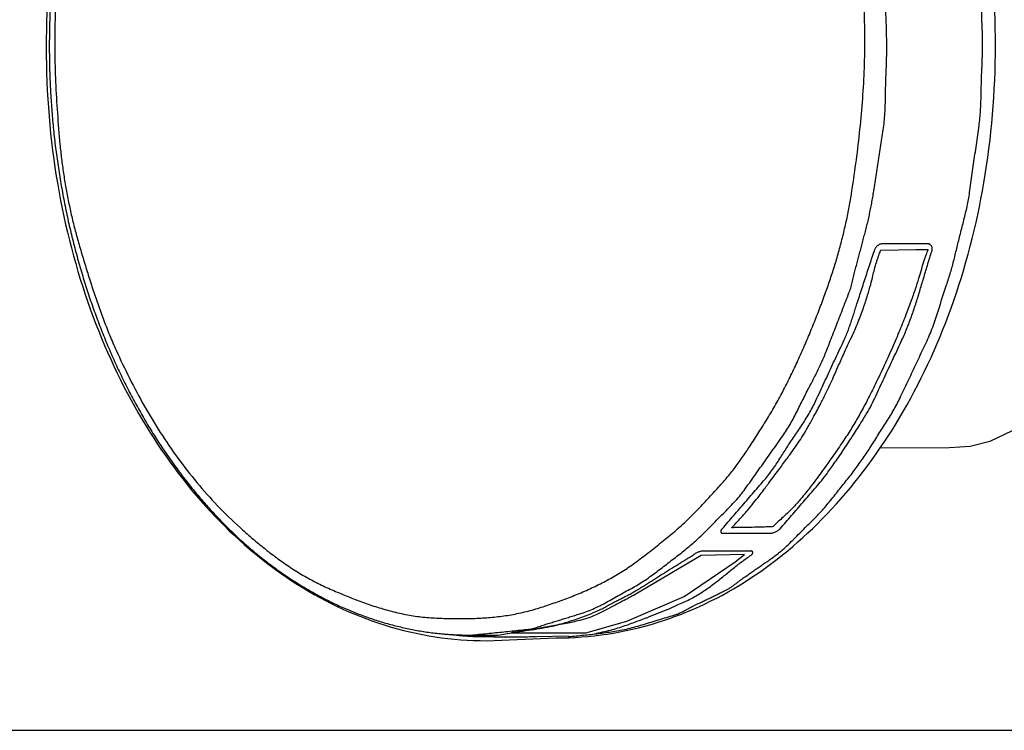
# Model space of a CAD drawing. Extents: x -424 to 186, y -4 to 301.
# Drawn here: x -256 to -251, y 31 to 35 of the extents above; entities that cross this region are included whole.
import ezdxf

# ---------------------------------------------------------------- set-up
doc = ezdxf.new("R2010")
doc.units = 0
doc.layers.add('PV', color=7, linetype='CONTINUOUS')

msp = doc.modelspace()

# ---------------------------------------------------------------- linework, layer by layer
at = {"layer": 'PV', "color": 7, "linetype": 'Continuous'}
for p, q in [((-251.1131, 33.8434), (-251.3822, 33.8434)), ((-251.3866, 33.807), (-251.1846, 33.8104)), ((-251.1846, 33.8104), (-251.1139, 33.8104)), ((-250.5411, 32.8082), (-250.7578, 32.7041)), ((-250.7578, 32.7041), (-250.8721, 32.676)), ((-250.9911, 32.6669), (-251.3894, 32.6663)), ((-250.8721, 32.676), (-250.9911, 32.6669)), ((-252.2946, 32.1749), (-252.0257, 32.1749)), ((-252.1384, 32.0724), (-252.4075, 32.0724)), ((-252.422, 32.0476), (-252.8118, 31.8169)), ((-252.5202, 31.8103), (-252.2264, 32.0112)), ((-252.1714, 32.0525), (-252.422, 32.0476)), ((-252.2264, 32.0112), (-252.1714, 32.0525)), ((-252.8496, 31.6681), (-252.5202, 31.8103)), ((-253.0871, 31.6011), (-252.8496, 31.6681)), ((-253.755, 31.587), (-253.595, 31.5879)), ((-253.7505, 31.5879), (-253.75, 31.5879)), ((-253.6593, 31.5556), (-253.2589, 31.5713)), ((-253.6593, 31.5556), (-253.2589, 31.5713)), ((-253.6515, 31.5788), (-253.6504, 31.5788)), ((-253.651, 31.5788), (-253.6221, 31.5788)), ((-253.6221, 31.5788), (-253.6217, 31.5788)), ((-253.6217, 31.5788), (-253.6209, 31.5788)), ((-253.6204, 31.5788), (-253.6099, 31.5788)), ((-253.5514, 31.5755), (-253.1866, 31.5829)), ((-253.5142, 31.6011), (-253.0871, 31.6011)), ((-253.4117, 31.5788), (-253.41, 31.5788)), ((-253.4108, 31.5788), (-253.3821, 31.5788)), ((-253.3821, 31.5788), (-253.3817, 31.5788)), ((-253.3817, 31.5788), (-253.3813, 31.5788)), ((-253.3813, 31.5788), (-253.3769, 31.5788)), ((-253.1547, 31.5788), (-253.1539, 31.5788)), ((-253.1535, 31.5788), (-253.1531, 31.5788)), ((-263.2585, 31.0388), (-239.1949, 31.0388))]:
    msp.add_line(p, q, dxfattribs=at)
for points, start_tangent, end_tangent in [([(-253.6729, 38.3959), (-254.2568, 38.3067), (-254.79, 38.0521), (-255.2583, 37.6513), (-255.6475, 37.124), (-255.9431, 36.4894), (-256.131, 35.767), (-256.1968, 34.9762)], (-1, 0), (0, -1)), ([(-253.6729, 38.3959), (-254.2568, 38.3067), (-254.79, 38.0521), (-255.2583, 37.6513), (-255.6475, 37.124), (-255.9431, 36.4894), (-256.131, 35.767), (-256.1968, 34.9762)], (-1, 0), (0, -1)), ([(-250.7257, 34.9853), (-250.7937, 35.7758), (-250.987, 36.4971), (-251.2902, 37.1298), (-251.6875, 37.6552), (-252.1632, 38.054), (-252.7019, 38.3073), (-253.2876, 38.3959)], (0, 1), (-1, 0)), ([(-250.7257, 34.9853), (-250.7937, 35.7758), (-250.987, 36.4971), (-251.2902, 37.1298), (-251.6875, 37.6552), (-252.1632, 38.054), (-252.7019, 38.3073), (-253.2876, 38.3959)], (0, 1), (-1, 0)), ([(-256.0999, 35.8427), (-256.1182, 35.7386), (-256.1341, 35.634), (-256.1475, 35.5289), (-256.1585, 35.4236), (-256.1671, 35.3181), (-256.1732, 35.2124), (-256.177, 35.1068)], (-0.185301, -0.982682), (-0.024322, -0.999704)), ([(-256.0982, 35.6765), (-256.1221, 35.4966), (-256.1377, 35.3168), (-256.1458, 35.137), (-256.1471, 34.9571), (-256.1423, 34.7772), (-256.1321, 34.5969), (-256.1172, 34.4164)], (-0.155089, -0.987901), (0.09322, -0.995646)), ([(-251.3552, 34.8397), (-251.3524, 34.9286), (-251.3523, 35.0175), (-251.3544, 35.1063), (-251.358, 35.195), (-251.3625, 35.2838), (-251.3674, 35.3726), (-251.3721, 35.4615)], (0.048747, 0.998811), (-0.048747, 0.998811)), ([(-250.8018, 35.0886), (-250.8036, 35.1368), (-250.8047, 35.1854), (-250.8055, 35.2344), (-250.8067, 35.2835), (-250.8088, 35.3325), (-250.8124, 35.3811), (-250.8179, 35.4293)], (-0.049938, 0.998752), (-0.139367, 0.990241)), ([(-251.5559, 34.1295), (-251.5301, 34.306), (-251.5086, 34.4826), (-251.4923, 34.6593), (-251.4819, 34.8363), (-251.4782, 35.0137), (-251.482, 35.1914), (-251.4941, 35.3697)], (0.155224, 0.987879), (-0.091872, 0.995771)), ([(-256.177, 35.1068), (-256.1787, 35.0015), (-256.178, 34.8962), (-256.175, 34.791), (-256.1696, 34.6858), (-256.1618, 34.5808), (-256.1518, 34.4761), (-256.1394, 34.3718)], (-0.027767, -0.999614), (0.129015, -0.991643)), ([(-250.8049, 34.829), (-250.803, 34.8661), (-250.8016, 34.9031), (-250.8005, 34.94), (-250.8, 34.977), (-250.8, 35.014), (-250.8006, 35.0512), (-250.8018, 35.0886)], (0.05468, 0.998504), (-0.042415, 0.9991)), ([(-256.1968, 34.9762), (-256.1302, 34.1853), (-255.9404, 33.4628), (-255.642, 32.828), (-255.2499, 32.3005), (-254.7789, 31.8996), (-254.2437, 31.6449), (-253.6593, 31.5556)], (0, -1), (1, 0)), ([(-256.1968, 34.9762), (-256.1302, 34.1853), (-255.9404, 33.4628), (-255.642, 32.828), (-255.2499, 32.3005), (-254.7789, 31.8996), (-254.2437, 31.6449), (-253.6593, 31.5556)], (0, -1), (1, 0)), ([(-253.2589, 31.5713), (-252.6747, 31.6602), (-252.1402, 31.914), (-251.6701, 32.3136), (-251.2789, 32.8397), (-250.9813, 33.4732), (-250.7921, 34.1948), (-250.7257, 34.9853)], (1, 0), (0, 1)), ([(-253.2589, 31.5713), (-252.6747, 31.6602), (-252.1402, 31.914), (-251.6701, 32.3136), (-251.2789, 32.8397), (-250.9813, 33.4732), (-250.7921, 34.1948), (-250.7257, 34.9853)], (1, 0), (0, 1)), ([(-251.3725, 34.5008), (-251.3665, 34.5483), (-251.3627, 34.5967), (-251.3605, 34.6455), (-251.3592, 34.6944), (-251.3583, 34.7433), (-251.3571, 34.7919), (-251.3552, 34.8397)], (0.152336, 0.988329), (0.054025, 0.99854)), ([(-250.82, 34.5256), (-250.815, 34.5684), (-250.8117, 34.6116), (-250.8095, 34.6551), (-250.8082, 34.6988), (-250.8073, 34.7424), (-250.8063, 34.7859), (-250.8049, 34.829)], (0.138243, 0.990398), (0.041287, 0.999147)), ([(-250.8744, 34.1394), (-250.8667, 34.1947), (-250.859, 34.2498), (-250.8512, 34.3049), (-250.8434, 34.36), (-250.8356, 34.4152), (-250.8278, 34.4703), (-250.82, 34.5256)], (0.13653, 0.990636), (0.139644, 0.990202)), ([(-251.4267, 34.1477), (-251.419, 34.1983), (-251.4113, 34.2489), (-251.4036, 34.2993), (-251.3959, 34.3497), (-251.3881, 34.4001), (-251.3803, 34.4504), (-251.3725, 34.5008)], (0.148679, 0.988886), (0.153103, 0.98821)), ([(-256.1172, 34.4164), (-256.1084, 34.3345), (-256.0971, 34.2513), (-256.0834, 34.1676), (-256.0675, 34.084), (-256.0495, 34.0012), (-256.0294, 33.9196), (-256.0073, 33.8401)], (0.093475, -0.995622), (0.282166, -0.959366)), ([(-256.1389, 34.3718), (-256.1243, 34.2684), (-256.1073, 34.1654), (-256.088, 34.0627), (-256.0662, 33.9606), (-256.0421, 33.8591), (-256.0155, 33.7582), (-255.9864, 33.6582)], (0.129049, -0.991638), (0.291094, -0.956694)), ([(-251.7082, 33.5524), (-251.6802, 33.6318), (-251.6539, 33.713), (-251.6295, 33.7956), (-251.6073, 33.879), (-251.5874, 33.9628), (-251.5702, 34.0465), (-251.5559, 34.1295)], (0.345066, 0.938579), (0.15373, 0.988113)), ([(-251.4771, 33.9071), (-251.4682, 33.9416), (-251.46, 33.9758), (-251.4524, 34.0098), (-251.4453, 34.0438), (-251.4387, 34.078), (-251.4325, 34.1126), (-251.4267, 34.1477)], (0.256435, 0.966562), (0.157991, 0.987441)), ([(-250.9374, 33.8633), (-250.9276, 33.9023), (-250.9175, 33.9415), (-250.9074, 33.9807), (-250.8977, 34.0202), (-250.8887, 34.0597), (-250.8808, 34.0995), (-250.8744, 34.1394)], (0.236295, 0.971681), (0.138046, 0.990426)), ([(-251.5356, 33.6863), (-251.5272, 33.7179), (-251.5188, 33.7494), (-251.5105, 33.7809), (-251.5021, 33.8125), (-251.4938, 33.844), (-251.4854, 33.8756), (-251.4771, 33.9071)], (0.257832, 0.96619), (0.255295, 0.966863)), ([(-256.0073, 33.8401), (-255.9809, 33.7514), (-255.9538, 33.6631), (-255.9256, 33.5754), (-255.8959, 33.4882), (-255.8643, 33.4017), (-255.8304, 33.3158), (-255.7937, 33.2308)], (0.281908, -0.959442), (0.410206, -0.911993)), ([(-251.3822, 33.8434), (-251.3912, 33.8409), (-251.3996, 33.8369), (-251.407, 33.8315), (-251.4135, 33.8251), (-251.4187, 33.8176), (-251.4226, 33.8094), (-251.425, 33.8004)], (-0.982339, -0.187112), (-0.170541, -0.985351)), ([(-251.1038, 33.8409), (-251.1051, 33.8416), (-251.1064, 33.8422), (-251.1077, 33.8426), (-251.1091, 33.843), (-251.1104, 33.8432), (-251.1118, 33.8434), (-251.1131, 33.8434)], (-0.868243, 0.496139), (-1, 0)), ([(-251.0922, 33.8004), (-251.0902, 33.8069), (-251.0895, 33.8134), (-251.09, 33.8198), (-251.0917, 33.8259), (-251.0946, 33.8315), (-251.0987, 33.8366), (-251.1038, 33.8409)], (0.384615, 0.923077), (-0.824042, 0.566529)), ([(-251.0077, 33.607), (-250.9955, 33.6432), (-250.9843, 33.6795), (-250.974, 33.7159), (-250.9644, 33.7525), (-250.9552, 33.7892), (-250.9462, 33.8262), (-250.9374, 33.8633)], (0.33282, 0.94299), (0.231621, 0.972806)), ([(-251.524, 33.497), (-251.5099, 33.5405), (-251.4958, 33.5838), (-251.4817, 33.6271), (-251.4675, 33.6703), (-251.4534, 33.7136), (-251.4392, 33.7569), (-251.425, 33.8004)], (0.307511, 0.951544), (0.309261, 0.950977)), ([(-251.419, 33.7136), (-251.4131, 33.7321), (-251.4069, 33.7506), (-251.4008, 33.7681), (-251.3952, 33.7836), (-251.3907, 33.7959), (-251.3877, 33.8041), (-251.3866, 33.807)], (0.295073, 0.955475), (0.354269, 0.935144)), ([(-251.2642, 33.2903), (-251.2339, 33.3605), (-251.207, 33.4324), (-251.1824, 33.5057), (-251.1595, 33.5796), (-251.1373, 33.6537), (-251.1152, 33.7275), (-251.0922, 33.8004)], (0.421931, 0.906628), (0.310982, 0.950416)), ([(-251.1139, 33.8104), (-251.1153, 33.8068), (-251.1192, 33.7969), (-251.1249, 33.7817), (-251.1318, 33.7625), (-251.1395, 33.7402), (-251.1472, 33.7161), (-251.1544, 33.6913)], (-0.37269, -0.927956), (-0.265156, -0.964205)), ([(-251.5542, 33.3068), (-251.5167, 33.3931), (-251.4863, 33.474), (-251.4625, 33.5471), (-251.4445, 33.61), (-251.4317, 33.6603), (-251.4235, 33.6956), (-251.419, 33.7136)], (0.424527, 0.905415), (0.307292, 0.951615)), ([(-255.9864, 33.6582), (-255.9563, 33.5626), (-255.9238, 33.4677), (-255.8891, 33.3736), (-255.852, 33.2805), (-255.8125, 33.1884), (-255.7707, 33.0974), (-255.7266, 33.0075)], (0.288806, -0.957388), (0.452865, -0.891579)), ([(-251.5652, 33.5731), (-251.5597, 33.5886), (-251.555, 33.6046), (-251.5509, 33.6209), (-251.547, 33.6373), (-251.5433, 33.6538), (-251.5396, 33.6702), (-251.5356, 33.6863)], (0.358251, 0.933625), (0.252641, 0.96756)), ([(-251.1544, 33.6913), (-251.1687, 33.6432), (-251.1879, 33.5833), (-251.2128, 33.5118), (-251.2439, 33.4289), (-251.2818, 33.3347), (-251.327, 33.2295), (-251.3802, 33.1133)], (-0.27098, -0.962585), (-0.426527, -0.904475)), ([(-251.1197, 33.2853), (-251.1004, 33.3293), (-251.083, 33.3747), (-251.067, 33.4209), (-251.052, 33.4677), (-251.0375, 33.5146), (-251.0228, 33.5611), (-251.0077, 33.607)], (0.427847, 0.903851), (0.32508, 0.945687)), ([(-251.974, 32.9496), (-251.9301, 33.0335), (-251.8886, 33.118), (-251.8493, 33.2032), (-251.8118, 33.2891), (-251.776, 33.3759), (-251.7415, 33.4636), (-251.7082, 33.5524)], (0.475322, 0.879812), (0.345403, 0.938454)), ([(-251.696, 33.2357), (-251.6772, 33.2839), (-251.6584, 33.3321), (-251.6398, 33.3803), (-251.6211, 33.4285), (-251.6025, 33.4767), (-251.5838, 33.5249), (-251.5652, 33.5731)], (0.364593, 0.931167), (0.361619, 0.932326)), ([(-251.5974, 33.2903), (-251.5848, 33.3191), (-251.5732, 33.3483), (-251.5626, 33.3776), (-251.5526, 33.4072), (-251.543, 33.437), (-251.5336, 33.4669), (-251.524, 33.497)], (0.420124, 0.907467), (0.305284, 0.952261)), ([(-251.7717, 32.8496), (-251.7318, 32.9249), (-251.7028, 32.9822), (-251.6799, 33.0303), (-251.6584, 33.0781), (-251.6335, 33.1342), (-251.6003, 33.2076), (-251.5542, 33.3068)], (0.474207, 0.880414), (0.425931, 0.904756)), ([(-251.7667, 32.9273), (-251.7425, 32.9793), (-251.7184, 33.0312), (-251.6942, 33.0829), (-251.6701, 33.1347), (-251.6459, 33.1864), (-251.6217, 33.2383), (-251.5974, 33.2903)], (0.421111, 0.907009), (0.422379, 0.906419)), ([(-251.4335, 32.9273), (-251.4094, 32.9793), (-251.3853, 33.0312), (-251.3611, 33.0829), (-251.3369, 33.1347), (-251.3127, 33.1864), (-251.2885, 33.2383), (-251.2642, 33.2903)], (0.419841, 0.907598), (0.422379, 0.906419)), ([(-251.2756, 32.9554), (-251.2533, 33.0023), (-251.2309, 33.0493), (-251.2086, 33.0965), (-251.1864, 33.1437), (-251.1641, 33.1909), (-251.1419, 33.2382), (-251.1197, 33.2853)], (0.43073, 0.902481), (0.425305, 0.90505)), ([(-255.7937, 33.2308), (-255.7164, 33.0686), (-255.6316, 32.9103), (-255.5389, 32.7566), (-255.4378, 32.6086), (-255.3279, 32.4672), (-255.2086, 32.3334), (-255.0796, 32.208)], (0.410939, -0.911663), (0.742952, -0.669344)), ([(-251.806, 33.0034), (-251.7886, 33.0365), (-251.7717, 33.0693), (-251.7552, 33.1019), (-251.7393, 33.1347), (-251.7241, 33.1678), (-251.7097, 33.2014), (-251.696, 33.2357)], (0.46594, 0.884816), (0.355301, 0.934752)), ([(-251.3802, 33.1133), (-251.4293, 33.0114), (-251.4733, 32.9246), (-251.5152, 32.8478), (-251.558, 32.7758), (-251.6047, 32.7035), (-251.6581, 32.6256), (-251.7214, 32.537)], (-0.427529, -0.904001), (-0.585984, -0.810323)), ([(-255.7266, 33.0075), (-255.6824, 32.9241), (-255.6361, 32.8418), (-255.5876, 32.7608), (-255.5368, 32.6812), (-255.4838, 32.6033), (-255.4285, 32.5271), (-255.3708, 32.4527)], (0.456202, -0.889876), (0.625614, -0.780133)), ([(-251.9465, 32.7429), (-251.9234, 32.7781), (-251.902, 32.8146), (-251.8819, 32.852), (-251.8626, 32.89), (-251.8438, 32.9282), (-251.8251, 32.9661), (-251.806, 33.0034)], (0.574029, 0.818835), (0.465834, 0.884872)), ([(-252.1464, 32.6685), (-252.1208, 32.7081), (-252.0954, 32.7477), (-252.0702, 32.7873), (-252.0453, 32.8272), (-252.0209, 32.8674), (-251.9971, 32.9082), (-251.974, 32.9496)], (0.542084, 0.840324), (0.476763, 0.879032)), ([(-251.9178, 32.6842), (-251.8956, 32.7182), (-251.8727, 32.7522), (-251.8497, 32.7864), (-251.827, 32.8209), (-251.8052, 32.8558), (-251.7849, 32.8912), (-251.7667, 32.9273)], (0.536306, 0.844023), (0.422404, 0.906408)), ([(-251.7349, 32.4692), (-251.7021, 32.5112), (-251.6569, 32.5745), (-251.6047, 32.6508), (-251.5508, 32.7324), (-251.5007, 32.811), (-251.4598, 32.8786), (-251.4335, 32.9273)], (0.653863, 0.756613), (0.427803, 0.903872)), ([(-251.4267, 32.7016), (-251.4044, 32.7373), (-251.3816, 32.7728), (-251.3589, 32.8084), (-251.3365, 32.8443), (-251.3149, 32.8807), (-251.2945, 32.9176), (-251.2756, 32.9554)], (0.523156, 0.852237), (0.425292, 0.905056)), ([(-252.0321, 32.4643), (-251.9747, 32.5412), (-251.9294, 32.6019), (-251.893, 32.6518), (-251.8623, 32.6961), (-251.834, 32.7403), (-251.8049, 32.7897), (-251.7717, 32.8496)], (0.596851, 0.802352), (0.476733, 0.879048)), ([(-252.1675, 32.4312), (-252.136, 32.4756), (-252.1044, 32.52), (-252.0729, 32.5645), (-252.0413, 32.609), (-252.0097, 32.6536), (-251.9782, 32.6983), (-251.9465, 32.7429)], (0.580005, 0.814613), (0.578017, 0.816024)), ([(-251.5898, 32.4726), (-251.5642, 32.5046), (-251.5397, 32.5365), (-251.5161, 32.5685), (-251.4932, 32.6008), (-251.4708, 32.6335), (-251.4487, 32.6671), (-251.4267, 32.7016)], (0.629628, 0.776897), (0.530768, 0.847517)), ([(-252.3141, 32.4486), (-252.2882, 32.4776), (-252.2628, 32.5079), (-252.238, 32.5392), (-252.2139, 32.5712), (-252.1906, 32.6036), (-252.1681, 32.6361), (-252.1464, 32.6685)], (0.677803, 0.735244), (0.548857, 0.835916)), ([(-252.0681, 32.4692), (-252.0438, 32.4983), (-252.0211, 32.5281), (-251.9994, 32.5585), (-251.9786, 32.5895), (-251.9583, 32.6208), (-251.9381, 32.6524), (-251.9178, 32.6842)], (0.657846, 0.753152), (0.540048, 0.841634)), ([(-251.7214, 32.537), (-251.7871, 32.4485), (-251.8399, 32.3821), (-251.8827, 32.3332), (-251.9181, 32.2969), (-251.9487, 32.2682), (-251.9772, 32.2424), (-252.0063, 32.2146)], (-0.583987, -0.811763), (-0.705042, -0.709165)), ([(-252.3, 32.2005), (-252.267, 32.2391), (-252.234, 32.2776), (-252.2009, 32.316), (-252.1677, 32.3544), (-252.1345, 32.3927), (-252.1013, 32.431), (-252.0681, 32.4692)], (0.649065, 0.760733), (0.655529, 0.75517)), ([(-252.2442, 32.208), (-252.1981, 32.2574), (-252.1563, 32.3052), (-252.1195, 32.3499), (-252.0881, 32.3898), (-252.0627, 32.4232), (-252.0438, 32.4486), (-252.0321, 32.4643)], (0.696126, 0.71792), (0.612997, 0.790085)), ([(-251.9668, 32.2005), (-251.9337, 32.2391), (-251.9005, 32.2776), (-251.8673, 32.316), (-251.8342, 32.3544), (-251.801, 32.3927), (-251.7679, 32.431), (-251.7349, 32.4692)], (0.651078, 0.759011), (0.653529, 0.756902)), ([(-251.782, 32.2468), (-251.7519, 32.2769), (-251.7232, 32.3081), (-251.6956, 32.3403), (-251.6688, 32.373), (-251.6425, 32.4062), (-251.6162, 32.4394), (-251.5898, 32.4726)], (0.724533, 0.68924), (0.629018, 0.777391)), ([(-255.3708, 32.4527), (-255.3154, 32.3855), (-255.2581, 32.3199), (-255.1987, 32.2561), (-255.1373, 32.1943), (-255.0739, 32.1345), (-255.0084, 32.077), (-254.9409, 32.0219)], (0.624447, -0.781067), (0.786389, -0.617732)), ([(-252.535, 32.2204), (-252.5018, 32.2513), (-252.4694, 32.2831), (-252.4378, 32.3156), (-252.4066, 32.3485), (-252.3757, 32.3818), (-252.345, 32.4152), (-252.3141, 32.4486)], (0.742228, 0.670148), (0.681347, 0.731961)), ([(-252.38, 32.2022), (-252.3494, 32.2339), (-252.3177, 32.2655), (-252.2857, 32.2973), (-252.2539, 32.3294), (-252.2232, 32.3623), (-252.1942, 32.3961), (-252.1675, 32.4312)], (0.683401, 0.730043), (0.576445, 0.817136)), ([(-252.0143, 32.031), (-251.9786, 32.058), (-251.9441, 32.0874), (-251.9107, 32.1186), (-251.878, 32.1508), (-251.8459, 32.1834), (-251.814, 32.2156), (-251.782, 32.2468)], (0.819606, 0.572928), (0.724899, 0.688855)), ([(-255.0796, 32.208), (-255.0147, 32.1507), (-254.9478, 32.095), (-254.8787, 32.0414), (-254.8074, 31.9907), (-254.7339, 31.9435), (-254.6582, 31.9005), (-254.5802, 31.8624)], (0.741243, -0.671237), (0.912628, -0.408792)), ([(-252.8033, 32.0046), (-252.7635, 32.0343), (-252.7243, 32.0641), (-252.6857, 32.0942), (-252.6475, 32.1247), (-252.6098, 32.1558), (-252.5723, 32.1876), (-252.535, 32.2204)], (0.803808, 0.594889), (0.745056, 0.667002)), ([(-252.5944, 32.017), (-252.5615, 32.0423), (-252.5295, 32.0674), (-252.4984, 32.0927), (-252.4679, 32.1185), (-252.4382, 32.1451), (-252.4089, 32.1729), (-252.38, 32.2022)], (0.794657, 0.607059), (0.689868, 0.723935)), ([(-252.3, 32.2005), (-252.3027, 32.1985), (-252.305, 32.1961), (-252.3068, 32.1933), (-252.3082, 32.1903), (-252.309, 32.1872), (-252.3092, 32.1839), (-252.3089, 32.1807)], (-0.855198, -0.518302), (0.19087, -0.981615)), ([(-252.3089, 32.1807), (-252.3073, 32.179), (-252.3056, 32.1776), (-252.3036, 32.1764), (-252.3015, 32.1755), (-252.2992, 32.175), (-252.2969, 32.1747), (-252.2946, 32.1749)], (0.624695, -0.780869), (0.988372, 0.152057)), ([(-252.0063, 32.2146), (-252.0212, 32.2126), (-252.0561, 32.2108), (-252.1027, 32.2094), (-252.1531, 32.2083), (-252.1988, 32.2077), (-252.2319, 32.2076), (-252.2442, 32.208)], (-0.721387, -0.692532), (0.780869, 0.624695)), ([(-252.0257, 32.1749), (-252.0164, 32.1761), (-252.0073, 32.1781), (-251.9984, 32.181), (-251.9899, 32.1847), (-251.9817, 32.1892), (-251.974, 32.1945), (-251.9668, 32.2005)], (0.997164, 0.075258), (0.734803, 0.67828)), ([(-252.4071, 32.0724), (-252.4165, 32.0716), (-252.4256, 32.0699), (-252.4346, 32.0673), (-252.4432, 32.064), (-252.4516, 32.0598), (-252.4596, 32.0549), (-252.4672, 32.0492)], (-0.999302, -0.037357), (-0.777245, -0.629198)), ([(-252.1243, 32.0674), (-252.1258, 32.0691), (-252.1275, 32.0705), (-252.1295, 32.0716), (-252.1316, 32.0724), (-252.1339, 32.0728), (-252.1361, 32.0728), (-252.1384, 32.0724)], (-0.6, 0.8), (-0.952424, -0.304776)), ([(-252.1336, 32.0492), (-252.1313, 32.0509), (-252.1292, 32.053), (-252.1274, 32.0554), (-252.126, 32.0582), (-252.125, 32.0611), (-252.1244, 32.0642), (-252.1243, 32.0674)], (0.868243, 0.496139), (-0.05547, 0.99846)), ([(-254.9409, 32.0219), (-254.8756, 31.973), (-254.8086, 31.9261), (-254.7399, 31.8816), (-254.6696, 31.8396), (-254.5977, 31.8004), (-254.5243, 31.7641), (-254.4493, 31.7309)], (0.790112, -0.612962), (0.923013, -0.384769)), ([(-252.8327, 31.8524), (-252.796, 31.8727), (-252.761, 31.8942), (-252.727, 31.917), (-252.6938, 31.9408), (-252.6609, 31.9656), (-252.6279, 31.991), (-252.5944, 32.017)], (0.887628, 0.460562), (0.79124, 0.611506)), ([(-252.8, 31.8425), (-252.7542, 31.8704), (-252.708, 31.8994), (-252.6615, 31.9289), (-252.6149, 31.9585), (-252.5684, 31.9879), (-252.5221, 32.0166), (-252.4761, 32.0443)], (0.857787, 0.514005), (0.861591, 0.507604)), ([(-252.5495, 31.7656), (-252.4782, 31.7989), (-252.4136, 31.8374), (-252.3539, 31.8794), (-252.2977, 31.9233), (-252.2433, 31.9673), (-252.1892, 32.0099), (-252.1336, 32.0492)], (0.928174, 0.372145), (0.836441, 0.548058)), ([(-252.4761, 32.0443), (-252.4747, 32.0452), (-252.4734, 32.046), (-252.4722, 32.0467), (-252.4709, 32.0474), (-252.4696, 32.0479), (-252.4683, 32.0486), (-252.4668, 32.0492)], (0.8, 0.6), (0.904819, 0.425797)), ([(-252.1807, 31.9153), (-252.1571, 31.9319), (-252.1333, 31.9486), (-252.1095, 31.9652), (-252.0857, 31.9817), (-252.0619, 31.9982), (-252.0381, 32.0147), (-252.0143, 32.031)], (0.817646, 0.575721), (0.824401, 0.566007)), ([(-253.3643, 31.7416), (-253.2802, 31.7693), (-253.1966, 31.7993), (-253.1139, 31.8324), (-253.0327, 31.8689), (-252.9535, 31.9094), (-252.8769, 31.9545), (-252.8033, 32.0046)], (0.953583, 0.301131), (0.805804, 0.592182)), ([(-252.2831, 31.845), (-252.2677, 31.8529), (-252.2526, 31.8621), (-252.2379, 31.8723), (-252.2234, 31.8831), (-252.209, 31.8941), (-252.1948, 31.905), (-252.1807, 31.9153)], (0.910366, 0.413803), (0.817537, 0.575875)), ([(-254.5802, 31.8624), (-254.4981, 31.8269), (-254.415, 31.7934), (-254.3307, 31.7627), (-254.2451, 31.7359), (-254.1583, 31.7139), (-254.0702, 31.6976), (-253.9807, 31.6879)], (0.914139, -0.405401), (0.997776, -0.066649)), ([(-253.107, 31.7152), (-253.0662, 31.7297), (-253.0261, 31.7472), (-252.9867, 31.7669), (-252.9477, 31.788), (-252.9091, 31.8098), (-252.8708, 31.8316), (-252.8327, 31.8524)], (0.955244, 0.295818), (0.883488, 0.468454)), ([(-252.9753, 31.7491), (-252.9498, 31.7636), (-252.9248, 31.7769), (-252.9, 31.7896), (-252.8753, 31.802), (-252.8506, 31.8147), (-252.8255, 31.828), (-252.8, 31.8425)], (0.860868, 0.508829), (0.860868, 0.508829)), ([(-252.4457, 31.7664), (-252.4225, 31.7775), (-252.3993, 31.7886), (-252.3761, 31.7998), (-252.3529, 31.811), (-252.3296, 31.8223), (-252.3063, 31.8337), (-252.2831, 31.845)], (0.903878, 0.42779), (0.899162, 0.437615)), ([(-252.8118, 31.8169), (-252.8214, 31.8117), (-252.8471, 31.7977), (-252.8846, 31.7777), (-252.9294, 31.7542), (-252.977, 31.73), (-253.023, 31.7075), (-253.063, 31.6896)], (-0.876408, -0.481569), (-0.921982, -0.387232)), ([(-254.4493, 31.7309), (-254.3771, 31.7023), (-254.3038, 31.6766), (-254.2295, 31.6541), (-254.1544, 31.6347), (-254.0786, 31.6185), (-254.0022, 31.6056), (-253.9253, 31.5961)], (0.921893, -0.387446), (0.994923, -0.100636)), ([(-253.9807, 31.6879), (-253.8919, 31.684), (-253.803, 31.6826), (-253.7142, 31.6847), (-253.6258, 31.6908), (-253.5379, 31.7018), (-253.4507, 31.7185), (-253.3643, 31.7416)], (0.998442, -0.055801), (0.955266, 0.295748)), ([(-253.0938, 31.697), (-253.0728, 31.705), (-253.0524, 31.7133), (-253.033, 31.7215), (-253.015, 31.7295), (-252.9991, 31.7369), (-252.9857, 31.7435), (-252.9753, 31.7491)], (0.937462, 0.348087), (0.868243, 0.496139)), ([(-252.745, 31.6846), (-252.7248, 31.6922), (-252.7051, 31.7), (-252.6857, 31.7079), (-252.6663, 31.7159), (-252.6469, 31.7238), (-252.6272, 31.7316), (-252.607, 31.7392)], (0.940266, 0.340441), (0.940266, 0.340441)), ([(-252.607, 31.7392), (-252.5989, 31.7425), (-252.5906, 31.7462), (-252.5823, 31.7501), (-252.5739, 31.7541), (-252.5656, 31.7581), (-252.5574, 31.7619), (-252.5495, 31.7656)], (0.928477, 0.371391), (0.910366, 0.413803)), ([(-252.5778, 31.7028), (-252.5587, 31.7094), (-252.5396, 31.7177), (-252.5205, 31.7271), (-252.5015, 31.7372), (-252.4827, 31.7475), (-252.4641, 31.7574), (-252.4457, 31.7664)], (0.958438, 0.285302), (0.905618, 0.424094)), ([(-253.5934, 31.587), (-253.5047, 31.6024), (-253.4321, 31.6136), (-253.3692, 31.6231), (-253.3101, 31.6336), (-253.2486, 31.6476), (-253.1785, 31.6679), (-253.0938, 31.697)], (0.983012, 0.183543), (0.93938, 0.342878)), ([(-253.063, 31.6896), (-253.1139, 31.674), (-253.1885, 31.6572), (-253.2752, 31.6405), (-253.3626, 31.6252), (-253.4392, 31.6127), (-253.4935, 31.6042), (-253.5142, 31.6011)], (-0.924918, -0.380167), (-0.989199, -0.146579)), ([(-253.3102, 31.6523), (-253.2811, 31.6612), (-253.2521, 31.6701), (-253.2231, 31.679), (-253.1941, 31.6879), (-253.1651, 31.6969), (-253.136, 31.706), (-253.107, 31.7152)], (0.956532, 0.291626), (0.953231, 0.302244)), ([(-253.0266, 31.5994), (-252.9789, 31.6085), (-252.9336, 31.6196), (-252.891, 31.6323), (-252.8508, 31.6457), (-252.813, 31.6593), (-252.7778, 31.6725), (-252.745, 31.6846)], (0.987574, 0.157155), (0.941022, 0.338345)), ([(-252.886, 31.616), (-252.8416, 31.6255), (-252.7973, 31.6369), (-252.7531, 31.6496), (-252.7091, 31.6631), (-252.6652, 31.6767), (-252.6214, 31.6902), (-252.5778, 31.7028)], (0.982201, 0.187831), (0.963714, 0.266935)), ([(-253.75, 31.5879), (-253.7023, 31.5925), (-253.6546, 31.5973), (-253.6068, 31.6021), (-253.5591, 31.6069), (-253.5114, 31.6119), (-253.4637, 31.6168), (-253.416, 31.6218)], (0.995379, 0.096029), (0.994626, 0.10353)), ([(-253.416, 31.6218), (-253.4007, 31.624), (-253.3854, 31.6275), (-253.3701, 31.6321), (-253.3549, 31.6372), (-253.3398, 31.6425), (-253.3249, 31.6477), (-253.3102, 31.6523)], (0.995701, 0.092623), (0.959737, 0.280899)), ([(-253.1866, 31.5788), (-253.1427, 31.5833), (-253.0995, 31.5877), (-253.0568, 31.5922), (-253.0144, 31.5971), (-252.9719, 31.6025), (-252.9292, 31.6087), (-252.886, 31.616)], (0.994635, 0.103442), (0.984316, 0.176415)), ([(-253.9253, 31.5961), (-253.9003, 31.5938), (-253.8753, 31.592), (-253.8503, 31.5904), (-253.8253, 31.5893), (-253.8004, 31.5885), (-253.7754, 31.588), (-253.7505, 31.5879)], (0.995141, -0.098459), (1, 0)), ([(-253.8528, 31.5903), (-253.824, 31.5871), (-253.7952, 31.5844), (-253.7665, 31.5823), (-253.7377, 31.5807), (-253.709, 31.5796), (-253.6802, 31.579), (-253.6515, 31.5788)], (0.992511, -0.122155), (1, 0)), ([(-253.614, 31.5779), (-253.5937, 31.5775), (-253.5648, 31.5774), (-253.5307, 31.5776), (-253.495, 31.5779), (-253.4609, 31.5783), (-253.432, 31.5786), (-253.4117, 31.5788)], (0.998868, -0.047565), (1, 0))]:
    msp.add_spline(points, degree=3, dxfattribs=dict(at, start_tangent=start_tangent, end_tangent=end_tangent))

doc.saveas('drawing.dxf')
